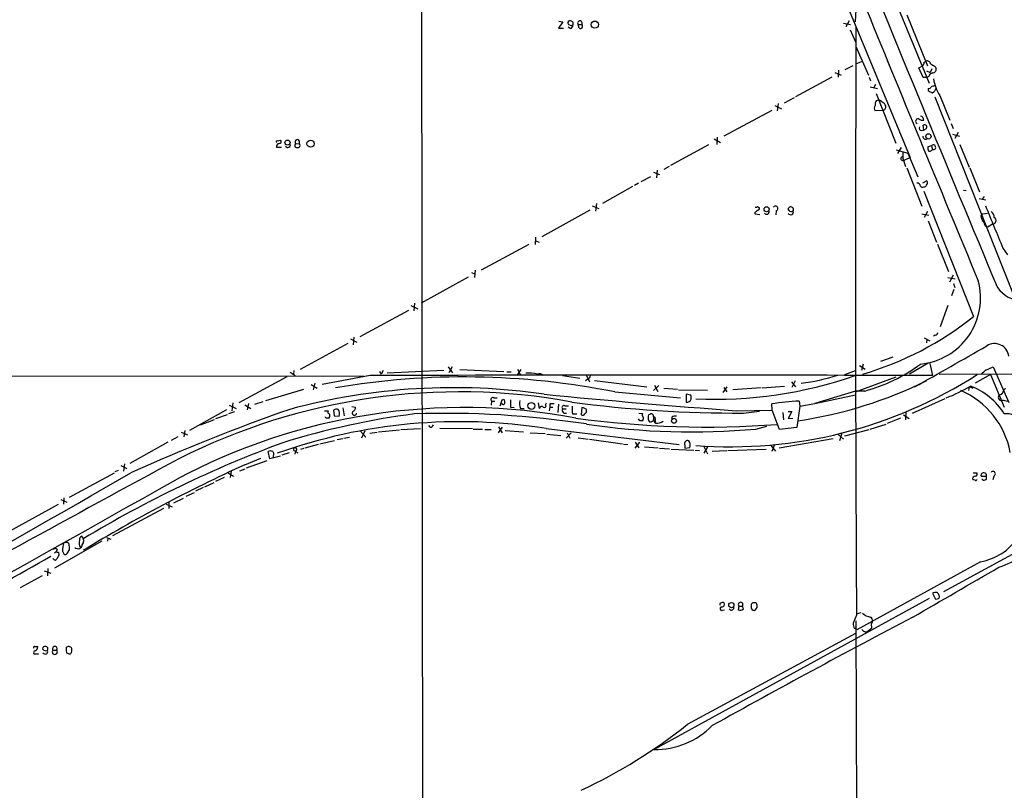
# Model space of a CAD drawing. Extents: x 13 to 1031, y 4 to 811.
# Drawn here: x 204 to 386, y 172 to 315 of the extents above; entities that cross this region are included whole.
import ezdxf

# ---------------------------------------------------------------- set-up
doc = ezdxf.new("R2010")
doc.units = 0
doc.header["$MEASUREMENT"] = 0
doc.layers.add('MAIN', color=5, linetype='CONTINUOUS')

msp = doc.modelspace()

# ---------------------------------------------------------------- linework, layer by layer
at = {"layer": 'MAIN'}
for p, q in [((278.384, 509.6933), (279.0613, 8.5513)), ((359.41, 334.9413), (372.5333, 303.1066)), ((359.156, 320.8866), (358.8173, 314.452)), ((356.362, 319.9553), (368.9773, 289.306)), ((368.3847, 315.722), (372.1947, 306.324)), ((304.8, 314.452), (303.9533, 313.2666)), ((303.9533, 313.2666), (304.8847, 313.2666)), ((304.038, 314.5366), (304.8, 314.452)), ((306.1547, 313.182), (305.7313, 313.436)), ((306.6627, 314.3673), (306.2393, 314.6213)), ((307.594, 313.944), (308.2713, 313.944)), ((307.7633, 313.2666), (307.594, 313.944)), ((356.7007, 314.198), (357.9707, 313.944)), ((357.7167, 314.6213), (357.124, 313.5206)), ((357.886, 312.928), (358.902, 310.7266)), ((358.9867, 309.88), (361.2727, 304.546)), ((358.394, 306.324), (356.9547, 305.562)), ((358.9867, 306.6626), (360.172, 307.1706)), ((370.586, 305.9006), (371.2633, 306.324)), ((371.602, 307.0013), (371.9407, 307.1706)), ((373.634, 306.1546), (373.8033, 305.816)), ((354.4993, 304.2073), (347.8107, 300.5666)), ((355.092, 305.054), (356.2773, 304.546)), ((355.7693, 305.4773), (355.6847, 304.2073)), ((361.442, 304.2073), (361.696, 303.53)), ((371.4327, 304.1226), (370.586, 305.9006)), ((372.11, 304.1226), (371.4327, 304.1226)), ((372.0253, 305.3926), (372.7027, 305.054)), ((372.4487, 304.292), (372.11, 304.1226)), ((373.0413, 305.7313), (372.7027, 305.054)), ((361.6113, 302.4293), (362.966, 302.0906)), ((362.6273, 302.8526), (362.2887, 302.26)), ((362.712, 301.1593), (366.3527, 292.0153)), ((372.364, 302.0906), (372.364, 301.752)), ((373.5493, 300.5666), (388.0273, 264.0753)), ((374.4807, 300.8206), (376.3433, 296.2486)), ((344.0007, 298.958), (345.186, 298.3653)), ((344.5933, 299.2966), (344.424, 297.942)), ((347.5567, 300.3973), (345.694, 299.3813)), ((362.7967, 299.8893), (363.22, 299.974)), ((334.6027, 293.37), (343.4927, 298.1113)), ((363.982, 298.0266), (362.5427, 297.942)), ((371.5173, 294.386), (371.4327, 295.3173)), ((376.5973, 295.656), (376.936, 294.7246)), ((371.094, 294.3013), (371.5173, 294.386)), ((371.9407, 294.64), (371.5173, 294.386)), ((376.8513, 293.624), (378.1213, 293.2853)), ((377.8673, 293.9626), (377.2747, 292.862)), ((251.968, 292.4386), (252.5607, 292.5233)), ((255.3547, 291.9306), (256.032, 291.846)), ((256.032, 292.4386), (256.032, 291.846)), ((331.724, 291.6766), (324.6967, 287.8666)), ((332.74, 292.7773), (333.9253, 292.1)), ((333.3327, 293.116), (333.248, 291.7613)), ((372.9567, 291.5073), (372.2793, 291.338)), ((372.9567, 291.5073), (373.126, 290.83)), ((378.206, 291.7613), (379.8993, 287.528)), ((251.7987, 291.2533), (252.73, 291.2533)), ((255.1853, 291.338), (255.3547, 291.2533)), ((366.4373, 290.7453), (368.554, 290.1526)), ((367.3687, 291.1686), (366.6913, 290.068)), ((368.554, 290.1526), (370.4167, 285.75)), ((372.9567, 290.6606), (373.126, 290.83)), ((367.6227, 289.2213), (368.1307, 287.6973)), ((367.7073, 288.798), (368.9773, 289.306)), ((321.564, 286.5966), (322.6647, 286.1733)), ((322.2413, 287.02), (322.072, 285.5806)), ((324.4427, 287.6973), (323.4267, 287.1046)), ((368.3847, 287.4433), (371.1787, 280.3313)), ((380.0687, 287.4433), (381.8467, 282.956)), ((318.77, 284.5646), (318.008, 284.1413)), ((320.9713, 285.75), (319.1933, 284.8186)), ((372.11, 284.988), (371.2633, 284.5646)), ((317.6693, 283.972), (312.0813, 280.8393)), ((371.5173, 283.1253), (380.746, 259.9266)), ((378.8833, 283.2946), (379.3913, 283.21)), ((310.9807, 280.8393), (310.8113, 279.4)), ((381.762, 281.7706), (383.032, 281.5166)), ((382.6933, 282.1093), (382.3547, 281.6013)), ((309.7953, 279.5693), (300.9053, 274.6586)), ((310.2187, 280.416), (311.404, 279.908)), ((340.2753, 279.146), (340.2753, 278.892)), ((340.2753, 278.892), (341.2067, 278.8073)), ((340.7833, 280.2466), (341.122, 279.9926)), ((344.2547, 279.4846), (344.17, 278.7226)), ((371.1787, 278.892), (372.4487, 278.638)), ((372.1947, 279.3153), (371.602, 278.2146)), ((382.1007, 278.5533), (382.4393, 278.892)), ((382.4393, 278.892), (383.286, 279.0613)), ((372.364, 277.622), (373.888, 273.6426)), ((384.2173, 277.0293), (383.4553, 276.5213)), ((289.7293, 268.5626), (298.5347, 273.304)), ((299.72, 274.574), (299.6353, 273.2193)), ((299.72, 273.8966), (300.3973, 273.6426)), ((374.0573, 273.304), (376.0893, 268.224)), ((386.1647, 272.542), (387.0113, 271.3566)), ((287.8667, 268.0546), (288.4593, 267.8006)), ((288.544, 268.478), (288.4593, 267.1233)), ((287.274, 267.208), (278.5533, 262.382)), ((376.0047, 267.1233), (377.3593, 266.8693)), ((376.936, 267.5466), (376.2587, 266.2766)), ((377.0207, 266.0226), (377.2747, 265.2606)), ((377.1053, 264.922), (376.682, 263.7366)), ((277.368, 262.382), (277.1987, 260.9426)), ((267.2927, 256.2013), (276.2673, 261.112)), ((276.6907, 261.9586), (277.9607, 261.366)), ((376.0047, 261.9586), (374.5653, 257.9793)), ((265.5147, 255.778), (266.7, 255.1853)), ((266.1073, 256.1166), (266.0227, 254.6773)), ((371.602, 255.9473), (372.618, 255.4393)), ((372.11, 255.6933), (372.0253, 255.016)), ((373.634, 256.4553), (373.2953, 256.286)), ((265.0067, 254.9313), (256.2013, 250.1053)), ((363.5587, 251.6293), (365.8447, 252.476)), ((254.3387, 249.5973), (255.27, 249.0046)), ((255.016, 249.936), (254.9313, 249.174)), ((270.8487, 249.7666), (271.1873, 249.2586)), ((271.526, 249.936), (271.1873, 249.2586)), ((272.288, 249.5126), (282.7867, 250.0206)), ((283.5487, 250.6133), (284.3953, 249.5126)), ((284.3107, 250.6133), (283.718, 249.5126)), ((285.75, 250.1053), (293.878, 249.7666)), ((294.386, 249.682), (295.2327, 249.682)), ((296.3333, 249.0046), (297.0953, 250.1053)), ((296.418, 250.19), (297.0107, 249.0046)), ((356.9547, 249.174), (358.902, 249.936)), ((359.664, 250.8673), (360.68, 250.19)), ((360.3413, 251.1213), (360.0027, 249.936)), ((372.364, 251.2906), (368.8927, 249.2586)), ((372.618, 251.206), (373.126, 249.0046)), ((383.032, 250.0206), (384.3867, 250.6133)), ((384.3867, 250.6133), (387.2653, 244.0093)), ((176.6147, 248.8353), (267.8853, 248.92)), ((253.746, 248.7506), (244.856, 243.9246)), ((269.1553, 249.0046), (260.2653, 247.3113)), ((304.7153, 249.0046), (307.9327, 248.4966)), ((309.372, 248.3273), (308.9487, 247.9886)), ((309.118, 249.0046), (309.7107, 247.8193)), ((310.642, 248.0733), (320.294, 246.888)), ((347.0487, 247.8193), (347.8107, 246.888)), ((347.726, 247.9886), (347.1333, 246.8033)), ((358.902, 245.9566), (366.4373, 248.7506)), ((374.396, 249.2586), (395.732, 249.3433)), ((383.8787, 249.174), (381, 247.5653)), ((383.8787, 249.174), (386.4187, 243.1626)), ((249.8513, 244.348), (256.8787, 246.4646)), ((258.2333, 247.3113), (259.334, 246.634)), ((258.9107, 247.5653), (258.572, 246.38)), ((314.3673, 245.9566), (326.5593, 244.856)), ((321.564, 246.2106), (322.4953, 247.142)), ((321.7333, 247.2266), (322.326, 246.0413)), ((323.4267, 246.634), (325.9667, 246.4646)), ((326.136, 246.38), (331.5547, 246.2953)), ((335.1107, 246.888), (334.3487, 245.872)), ((334.518, 246.8033), (335.1107, 245.9566)), ((341.4607, 246.7186), (336.2113, 246.38)), ((341.63, 246.7186), (345.7787, 247.0573)), ((358.902, 246.126), (351.3667, 243.84)), ((360.5953, 246.126), (358.902, 246.126)), ((379.8993, 246.9726), (379.8147, 246.2106)), ((379.8993, 246.9726), (380.5767, 246.634)), ((247.8193, 243.6706), (249.3433, 244.1786)), ((291.592, 244.2633), (291.5073, 243.5013)), ((291.592, 244.2633), (292.1847, 244.2633)), ((292.0153, 244.856), (292.608, 244.856)), ((293.5393, 244.5173), (293.878, 244.602)), ((327.5753, 245.5333), (327.5753, 244.094)), ((328.422, 245.364), (327.5753, 245.5333)), ((348.488, 244.2633), (348.5727, 243.332)), ((351.3667, 243.84), (358.902, 245.4486)), ((375.412, 244.6866), (369.4007, 241.9773)), ((242.57, 242.6546), (235.712, 238.8446)), ((242.9933, 241.9773), (244.094, 242.316)), ((243.078, 243.5013), (244.348, 242.9086)), ((243.7553, 243.9246), (243.586, 242.4853)), ((245.9567, 243.586), (247.0573, 242.9086)), ((246.634, 243.84), (246.38, 242.6546)), ((260.6887, 242.4853), (261.366, 242.4853)), ((262.382, 242.57), (262.4667, 241.554)), ((264.0753, 242.9933), (264.3293, 241.554)), ((265.7687, 243.2473), (266.446, 243.1626)), ((293.2853, 243.7553), (293.116, 243.332)), ((293.5393, 243.7553), (293.2853, 243.7553)), ((295.0633, 243.1626), (295.7407, 243.078)), ((296.926, 242.9086), (297.6033, 242.9086)), ((300.228, 243.9246), (300.3973, 242.9086)), ((301.5827, 243.586), (301.752, 243.9246)), ((302.3447, 243.1626), (302.26, 242.4853)), ((302.3447, 243.7553), (302.3447, 243.1626)), ((302.3447, 243.1626), (302.9373, 243.1626)), ((303.9533, 243.6706), (303.8687, 242.1466)), ((304.7153, 242.824), (305.3927, 242.824)), ((305.1387, 243.4166), (305.816, 243.4166)), ((308.2713, 243.078), (308.1867, 241.7233)), ((308.61, 242.9933), (308.2713, 243.078)), ((308.864, 241.8926), (309.118, 242.2313)), ((336.804, 242.4853), (343.4927, 242.57)), ((338.1587, 242.062), (341.122, 242.4006)), ((343.4927, 242.57), (343.408, 243.7553)), ((344.8473, 239.014), (343.4927, 242.57)), ((346.456, 242.316), (347.1333, 242.316)), ((347.1333, 242.316), (346.456, 241.046)), ((348.5727, 243.332), (348.0647, 239.3526)), ((348.5727, 243.332), (351.3667, 243.84)), ((351.028, 243.7553), (351.3667, 243.84)), ((368.2153, 242.316), (368.1307, 240.792)), ((237.744, 239.8606), (240.3687, 240.8766)), ((240.6227, 241.046), (242.7393, 241.808)), ((262.4667, 241.554), (263.398, 241.4693)), ((306.578, 241.8926), (307.34, 241.8926)), ((319.024, 240.6226), (318.77, 240.9613)), ((318.8547, 242.062), (319.532, 241.9773)), ((320.548, 240.792), (320.802, 240.4533)), ((320.8867, 241.808), (320.6327, 241.7233)), ((321.3947, 240.538), (321.6487, 241.046)), ((324.9507, 241.3), (324.9507, 240.8766)), ((345.44, 242.1466), (345.6093, 240.792)), ((346.456, 241.046), (347.3027, 241.1306)), ((367.1993, 241.1306), (364.744, 240.1146)), ((367.792, 241.7233), (368.808, 241.046)), ((234.8653, 238.8446), (234.696, 237.6593)), ((267.3773, 238.6753), (268.3087, 237.5746)), ((268.1393, 238.76), (267.5467, 237.4053)), ((270.6793, 238.5906), (274.574, 238.9293)), ((274.828, 239.014), (278.4687, 239.1833)), ((280.2467, 239.4373), (279.9927, 239.776)), ((282.0247, 239.268), (288.036, 239.1833)), ((288.2053, 239.0986), (289.8987, 239.0986)), ((290.322, 239.014), (291.5073, 239.014)), ((292.862, 239.522), (293.5393, 238.4213)), ((292.862, 238.4213), (293.624, 239.4373)), ((294.132, 238.8446), (297.5187, 238.5906)), ((301.6673, 239.1833), (326.3053, 236.22)), ((340.4447, 239.0986), (342.4767, 239.6066)), ((348.0647, 239.3526), (344.8473, 239.014)), ((356.9547, 237.8286), (361.442, 239.014)), ((361.6113, 239.0986), (364.5747, 240.03)), ((233.5953, 237.6593), (232.3253, 236.982)), ((234.188, 238.506), (235.3733, 237.998)), ((259.842, 236.3893), (262.5513, 236.982)), ((263.0593, 237.1513), (264.0753, 237.3206)), ((264.2447, 237.4053), (265.3453, 237.5746)), ((269.0707, 238.3366), (270.4253, 238.506)), ((298.704, 238.4213), (301.498, 238.252)), ((301.8367, 238.1673), (304.3767, 237.9133)), ((306.324, 238.4213), (305.3927, 237.4053)), ((305.562, 238.4213), (306.07, 237.4053)), ((307.594, 237.49), (309.4567, 237.236)), ((309.7107, 237.236), (315.8067, 236.3893)), ((344.7627, 235.6273), (354.7533, 237.3206)), ((355.6, 238.1673), (356.7007, 237.236)), ((356.362, 238.3366), (355.9387, 236.8973)), ((231.7327, 236.6433), (224.7053, 232.7486)), ((250.6133, 233.5953), (250.2747, 234.95)), ((251.1213, 234.95), (251.2907, 234.696)), ((255.3547, 235.1193), (255.1853, 234.442)), ((255.3547, 234.95), (255.778, 234.696)), ((256.286, 235.3733), (256.9633, 235.5426)), ((257.1327, 235.6273), (259.588, 236.3046)), ((315.976, 236.3046), (316.8227, 236.22)), ((318.9393, 236.6433), (318.0927, 235.5426)), ((318.1773, 236.6433), (318.8547, 235.6273)), ((319.8707, 235.7966), (322.4107, 235.6273)), ((322.6647, 235.5426), (324.5273, 235.458)), ((324.7813, 235.3733), (329.0147, 235.204)), ((327.3213, 236.1353), (327.3213, 235.5426)), ((327.3213, 235.5426), (328.2527, 235.712)), ((329.2687, 235.204), (330.0307, 235.1193)), ((330.8773, 235.8813), (331.5547, 234.5266)), ((331.5547, 235.7966), (330.8773, 234.6113)), ((332.4013, 235.0346), (335.1107, 235.1193)), ((335.28, 235.1193), (342.392, 235.3733)), ((343.154, 236.1353), (344.0853, 235.0346)), ((343.916, 236.22), (343.408, 234.95)), ((245.9567, 232.4946), (248.92, 233.68)), ((246.2953, 231.902), (250.1053, 233.2566)), ((252.5607, 234.1033), (250.6133, 233.5953)), ((251.2907, 234.696), (251.206, 233.7646)), ((254.1693, 234.696), (252.8147, 234.2726)), ((221.996, 231.2246), (222.5887, 231.4786)), ((223.012, 232.3253), (224.1127, 231.8173)), ((223.6893, 232.664), (223.52, 231.3093)), ((243.4167, 231.3093), (243.2473, 230.124)), ((245.0253, 231.394), (246.0413, 231.7326)), ((213.5293, 226.4833), (221.8267, 230.9706)), ((242.1467, 230.124), (240.538, 229.362)), ((242.7393, 231.0553), (243.84, 230.378)), ((380.6613, 230.9706), (381.3387, 230.9706)), ((383.1167, 230.2933), (382.1853, 230.2933)), ((384.4713, 230.378), (384.302, 229.7006)), ((238.252, 228.2613), (236.8127, 227.584)), ((238.5907, 228.4306), (240.284, 229.1926)), ((211.9207, 226.06), (213.0213, 225.552)), ((212.5133, 226.3986), (212.4287, 225.2133)), ((232.8333, 225.4673), (234.6113, 226.314)), ((235.1193, 226.6526), (236.6433, 227.33)), ((202.438, 220.218), (211.4973, 225.2133)), ((221.5727, 219.3713), (230.9707, 224.4513)), ((231.394, 225.2133), (232.4947, 224.7053)), ((231.902, 225.6366), (231.902, 224.3666)), ((396.9173, 220.8106), (375.158, 208.9573)), ((220.3873, 219.0326), (221.1493, 218.694)), ((220.6413, 218.8633), (220.5567, 218.3553)), ((219.5407, 218.3553), (210.7353, 213.36)), ((211.2433, 216.8313), (211.074, 216.408)), ((213.106, 216.0693), (213.5293, 216.7466)), ((211.074, 216.408), (210.7353, 216.154)), ((211.4973, 216.3233), (211.582, 215.8153)), ((212.2593, 216.4926), (212.5133, 215.9846)), ((209.55, 213.2753), (209.4653, 211.9206)), ((382.016, 214.5453), (359.156, 201.93)), ((204.47, 209.804), (208.534, 212.0053)), ((208.8727, 212.852), (210.058, 212.4286)), ((372.5333, 207.772), (321.6487, 179.832)), ((373.126, 208.7033), (373.7187, 207.6026)), ((337.312, 206.3326), (337.2273, 205.6553)), ((337.312, 206.3326), (337.9893, 206.3326)), ((338.1587, 205.8246), (337.9893, 206.3326)), ((340.5293, 206.9253), (339.9367, 206.9253)), ((340.36, 205.5706), (340.6987, 206.0786)), ((334.264, 205.5706), (334.6873, 205.6553)), ((359.0713, 204.6393), (358.4787, 203.2)), ((359.0713, 204.8933), (359.918, 205.1473)), ((358.9867, 203.6233), (359.41, 8.636)), ((361.7807, 203.1153), (361.8653, 202.184)), ((327.8293, 184.4886), (358.9867, 201.3373)), ((207.6027, 198.882), (207.6873, 198.7973)), ((212.9367, 198.5433), (213.106, 198.7973)), ((206.9253, 197.5273), (207.772, 197.5273)), ((209.1267, 198.0353), (209.4653, 198.12)), ((210.4813, 198.2046), (211.1587, 198.2046)), ((213.5293, 197.4426), (213.0213, 197.612))]:
    msp.add_line(p, q, dxfattribs=at)
for centre, radius in [((310.6984, 313.9158), 0.6663), ((372.3899, 293.2362), 0.4883), ((253.8544, 292.1001), 0.4671), ((258.1148, 291.8915), 0.6642), ((342.4547, 279.7604), 0.4761), ((298.9539, 243.3793), 0.6374), ((325.328, 240.6191), 0.4481), ((335.9353, 206.5238), 0.4761)]:
    msp.add_circle(centre, radius, dxfattribs=at)
for centre, radius, start, end in [((7057.8101, 3050.5676), 7230.6532, 202.07483387, 202.65666716), ((13324.9214, 5626.4371), 14009.2239, 202.26554313, 202.494726), ((306.0942, 314.2463), 0.4021, 68.846885, 254.283645), ((306.324, 314.4524), 0.683, 240.270726, 299.729274), ((305.8522, 313.9381), 0.8143, 291.805329, 354.446932), ((179.6627, 314.1133), 127.0003, 359.885409, 0.114591), ((307.9327, 314.198), 0.4234, 323.124688, 216.867191), ((308.0173, 313.6053), 0.4234, 233.132809, 53.132809), ((12009.2787, 268.0968), 11650.3802, 179.77702433, 180.31208127), ((370.9247, 306.9167), 0.6826, 299.738635, 7.11981), ((372.1577, 306.5727), 0.6361, 8.12628, 109.947705), ((500.2127, 518.0871), 246.8553, 238.922659, 239.151838), ((373.1683, 304.2497), 0.7208, 93.364127, 176.635873), ((373.0766, 305.7031), 0.7354, 273.851386, 8.830866), ((372.4317, 302.5394), 0.4539, 261.421795, 345.960695), ((415.543, 133.1597), 174.5652, 103.919694, 104.148837), ((381.6998, 305.3827), 8.5398, 190.212492, 212.290781), ((373.5312, 302.9552), 1.6763, 225.870102, 256.011837), ((372.4857, 302.535), 1.3658, 297.957246, 344.730532), ((363.2197, 298.45), 0.8464, 143.116564, 216.883436), ((363.4457, 299.212), 0.938, 133.777634, 195.710475), ((362.8813, 298.8733), 1.1516, 36.024081, 72.896174), ((363.5588, 298.6194), 0.9652, 15.251474, 74.748526), ((363.8127, 298.7039), 0.6982, 284.034253, 14.042215), ((370.8193, 296.3172), 0.7014, 354.386951, 81.356939), ((370.45, 296.082), 0.442, 72.081511, 254.517518), ((371.2635, 297.1522), 0.9386, 223.795632, 285.688804), ((371.6866, 294.9786), 0.4233, 306.886139, 126.856362), ((371.0941, 294.7247), 0.4234, 143.151755, 269.986468), ((371.8645, 293.2345), 0.519, 174.38278, 298.234203), ((251.968, 292.227), 0.2116, 90, 216.875312), ((252.3912, 291.338), 0.5986, 98.115212, 188.135518), ((252.3528, 292.2616), 0.3342, 262.071139, 51.53563), ((253.9038, 291.6574), 0.474, 209.690911, 23.444589), ((256.3562, 291.3238), 1.171, 148.788698, 179.305184), ((255.6616, 292.227), 0.4267, 29.738217, 224.002909), ((255.8627, 291.5497), 0.3413, 299.734472, 60.257201), ((373.2982, 291.2329), 0.4381, 246.858072, 141.217638), ((255.6934, 291.888), 0.7194, 241.913927, 298.079046), ((663.9725, 289.8139), 296.3504, 179.885409, 180.114572), ((373.8475, 291.1266), 1.5824, 172.322568, 200.362373), ((372.6219, 290.8877), 0.4046, 230.395708, 325.850351), ((367.6227, 289.1367), 0.347, 104.044254, 284.024231), ((370.3603, 284.0096), 0.5664, 4.760281, 101.508324), ((371.5851, 284.3359), 0.4537, 261.405541, 345.982133), ((371.6612, 284.6522), 0.5605, 310.507058, 36.804478), ((371.3056, 284.2682), 0.4357, 209.053327, 299.06482), ((339.9789, 279.8659), 0.7785, 292.378134, 337.605454), ((340.4871, 280.6272), 0.4823, 254.718831, 307.891655), ((340.7974, 279.8939), 0.3393, 253.087238, 16.912762), ((342.4651, 279.2961), 0.474, 209.690911, 23.433499), ((344.1033, 279.9003), 0.4423, 290.011875, 143.725967), ((346.9372, 279.6982), 0.4982, 334.612798, 194.995873), ((346.5406, 279.4211), 0.1707, 352.899962, 119.719894), ((346.8954, 279.2787), 0.5333, 214.50963, 22.71326), ((346.9453, 280.2699), 0.9011, 254.864215, 299.372647), ((1244.9076, 628.0278), 929.4135, 201.9632606, 202.487632), ((383.3424, 278.271), 1.2149, 357.33919, 59.265937), ((384.0131, 278.6714), 1.916, 183.533805, 222.863878), ((383.4765, 277.3891), 0.8681, 181.392836, 268.600566), ((384.2681, 277.6558), 0.6286, 265.364291, 62.741971), ((369.7734, 263.3158), 12.2487, 275.393389, 15.216103), ((390.0999, 268.9639), 6.1829, 216.795022, 315.988834), ((343.4522, 306.5441), 59.6994, 286.348865, 308.659658), ((373.5495, 257.0478), 0.5985, 278.116564, 351.883436), ((-263.5762, 1374.4067), 1293.2495, 299.3257399, 300.007815), ((384.604, 252.2211), 2.6828, 7.269912, 121.523415), ((352.4033, 276.2429), 31.2112, 285.216687, 306.400235), ((213.2812, 461.36), 271.0713, 308.542744, 308.771924), ((286.4978, 107.648), 141.0886, 78.607327, 99.702132), ((321.1406, -25743.6737), 25992.7303, 89.8854085, 90.11459128), ((298.3228, 240.8775), 8.559, 78.298311, 92.550006), ((300.4397, 248.3981), 0.9411, 40.125173, 113.882126), ((309.0699, 249.0831), 0.8139, 291.787031, 354.465227), ((335.7326, 320.6007), 84.7904, 265.685212, 302.606501), ((332.9283, 322.9756), 78.3706, 267.385454, 289.28946), ((336.3095, 320.68), 80.9531, 278.531179, 296.246723), ((344.6509, 281.938), 34.6254, 276.926689, 288.434216), ((285.676, 130.9772), 115.0011, 79.613779, 116.833427), ((284.5547, 130.1848), 116.5618, 81.726035, 105.067333), ((365.4914, 271.2709), 28.3067, 291.065893, 301.195884), ((372.2338, 231.9248), 15.55, 10.582603, 66.737014), ((375.6246, 235.1807), 12.7107, 31.873841, 69.127509), ((385.26, 246.4956), 1.0925, 286.593755, 349.435756), ((386.5457, 246.2953), 0.2117, 53.124688, 180), ((291.8037, 244.5596), 0.3642, 54.476953, 234.455006), ((102.9123, 307.6363), 200.805, 341.45046, 341.679643), ((463.3066, 286.5868), 174.5531, 193.917671, 194.146862), ((633.763, 243.8399), 338.7004, 179.885408, 180.114575), ((298.8212, 243.7423), 2.0705, 162.989843, 203.744733), ((448.1496, 1746.3939), 1508.0248, 264.4128476, 265.7656906), ((336.6847, 468.0938), 226.0366, 262.302502, 270.373632), ((327.7448, 244.8912), 0.815, 257.996568, 339.214371), ((326.9385, 244.8134), 1.5824, 352.322568, 20.362373), ((351.3481, 190.0083), 54.3303, 93.017604, 98.403582), ((385.9131, 244.9481), 0.6057, 124.275153, 277.799674), ((386.2491, 242.7388), 1.6291, 62.104192, 98.962753), ((370.8875, -90.9793), 353.513, 109.264345, 114.39555), ((286.3672, 130.5627), 112.508, 79.344297, 118.217021), ((261.6906, 242.2736), 0.3875, 146.88812, 259.502061), ((262.9746, 241.8082), 0.9651, 74.735509, 127.879149), ((262.0129, 241.9309), 1.46, 341.568774, 33.62041), ((266.2205, 242.0393), 0.3954, 135.594248, 3.290739), ((265.3454, 243.2473), 1.1039, 302.469202, 355.599304), ((293.7631, 243.9307), 0.2843, 218.087058, 358.770406), ((300.863, 242.7815), 0.4827, 52.135426, 164.734471), ((301.371, 243.3743), 0.2994, 225, 45), ((302.768, 32.1055), 211.6502, 89.885408, 90.114592), ((304.9863, 243.0779), 0.3714, 65.774365, 223.134099), ((305.2233, 242.57), 0.568, 153.434949, 296.565051), ((311.5734, 242.9087), 5.0977, 175.236825, 191.497515), ((308.61, 242.4429), 0.5503, 337.386542, 90), ((285.7241, 140.081), 100.3766, 80.860781, 109.651286), ((295.8988, 98.7784), 144.3089, 97.377759, 107.300397), ((261.0062, 241.3), 0.1707, 150.280106, 277.100038), ((261.2813, 114.1307), 127.0002, 89.885409, 90.114591), ((261.0504, 241.5702), 0.6545, 317.805219, 29.510349), ((283.2277, 70.2394), 171.7532, 81.330111, 91.955138), ((331.3764, 415.8854), 176.4232, 262.114004, 274.241253), ((308.4528, 242.0982), 0.4597, 234.633276, 333.434949), ((319.278, 113.6227), 127.0002, 89.885409, 90.114591), ((319.8436, 241.7194), 0.4045, 140.386678, 235.873798), ((319.0466, 241.0623), 0.6549, 317.828116, 29.481187), ((322.3037, 241.1018), 1.7828, 159.598172, 190.007049), ((320.9715, 241.3836), 0.9456, 259.674018, 296.58673), ((321.1445, 241.4962), 0.4046, 34.149649, 129.584353), ((152.2155, 199.0288), 174.5653, 13.92763, 14.156781), ((322.3322, 240.8827), 0.8072, 162.114984, 237.851654), ((321.7152, 241.1608), 0.1542, 311.843504, 191.295357), ((320.8437, 240.6227), 1.0623, 336.511757, 23.483296), ((322.0721, 242.7068), 2.5132, 266.135123, 300.350303), ((325.5433, 240.5383), 0.965, 74.739674, 127.882794), ((386.8414, 237.6715), 4.2422, 356.402351, 95.718522), ((280.2825, 240.0137), 0.5775, 266.445945, 344.625662), ((328.6223, 368.75), 130.1893, 261.383799, 275.210167), ((327.8293, 236.3893), 0.568, 63.434949, 206.565051), ((326.9826, 236.1352), 1.3388, 341.571818, 34.69786), ((328.2524, 33.0759), 216.9575, 110.299471, 121.136196), ((250.698, 234.1031), 0.9468, 63.443068, 116.556932), ((255.2065, 235.3521), 0.276, 94.405074, 302.480746), ((255.2216, 235.2765), 0.3527, 292.178608, 95.907813), ((4176.2668, -7036.8404), 8270.5839, 118.46942289, 119.40169229), ((368.4294, -34.8244), 294.0391, 114.614972, 121.209087), ((-10965.0883, 20120.1094), 22826.0683, 298.818311, 299.37942396), ((-1786.8942, 3724.1784), 4031.0935, 298.6492021, 299.9380162), ((381.0261, 229.8927), 0.4888, 83.114866, 203.144714), ((380.7038, 229.2353), 0.4823, 52.11564, 105.278039), ((381.127, 229.7853), 0.2116, 233.124688, 0), ((381.0142, 230.7589), 0.3874, 280.48609, 33.119959), ((382.5241, 230.5472), 0.4234, 90.013532, 216.848245), ((382.6818, 230.1048), 0.474, 209.690911, 23.433499), ((382.6459, 230.4793), 0.5062, 338.442401, 103.93467), ((384.3199, 230.7936), 0.4423, 290.016307, 143.725967), ((216.8556, 218.0196), 1.5483, 160.963537, 213.281559), ((216.0028, 218.6839), 0.6312, 107.280921, 194.617437), ((215.0151, 218.4379), 1.1664, 319.345958, 46.684786), ((380.2178, 224.942), 10.551, 279.812725, 325.938825), ((376.1221, 239.1869), 27.2845, 289.885543, 311.045588), ((210.9046, 216.5984), 0.411, 34.513548, 145.478552), ((214.8177, 216.8494), 2.5831, 153.137363, 187.939385), ((212.8944, 217.4664), 0.6693, 34.689739, 124.708689), ((210.1816, 217.0429), 3.3608, 354.942015, 13.848109), ((215.0956, 217.7627), 0.8088, 227.124434, 353.98914), ((-1260.4282, 2803.6021), 2976.6231, 298.796187, 299.6045926), ((210.8623, 215.265), 0.4016, 198.434949, 341.565051), ((211.3704, 216.7892), 0.4829, 232.133342, 285.236386), ((380.7275, 130.8067), 189.3057, 153.31696, 153.546156), ((212.7711, 216.2965), 0.4047, 230.42467, 325.846582), ((-1929.7233, 4188.2517), 4599.8072, 299.9900041, 300.2191877), ((373.9722, 206.6734), 2.1992, 89.986973, 112.629685), ((331.6227, 334.6873), 133.8753, 288.327124, 288.556307), ((373.2946, 207.9407), 1.1525, 17.122101, 53.958372), ((374.0572, 208.1107), 0.3787, 296.585347, 26.55152), ((334.0382, 206.6714), 0.2602, 77.454468, 220.620402), ((334.1476, 205.8564), 0.3085, 84.102776, 292.159978), ((334.3487, 206.5868), 0.4232, 53.116564, 126.883436), ((334.1623, 206.6714), 0.5083, 271.916286, 29.964367), ((335.9458, 206.0594), 0.474, 209.690911, 23.444589), ((337.6507, 206.6064), 0.4355, 321.040174, 218.951555), ((337.5816, 206.3529), 0.7824, 243.074706, 317.527791), ((340.4445, 206.2056), 0.8726, 165.958979, 219.097681), ((340.0466, 206.4851), 0.4537, 104.017867, 188.59446), ((339.344, 206.2479), 1.3652, 352.876545, 29.748005), ((1262.1149, -1489.6699), 1914.7646, 117.7867725, 119.0485004), ((340.1908, 206.5028), 0.9474, 243.448472, 280.287538), ((362.049, 206.9115), 2.6347, 224.567895, 262.300162), ((361.3891, 203.7079), 0.6674, 345.305812, 62.624884), ((359.7906, 202.9882), 1.3289, 170.829003, 217.241562), ((358.8354, 201.8754), 0.3252, 9.665067, 108.407095), ((488.5385, 32.5891), 211.6803, 126.756654, 126.985815), ((361.7261, 203.4359), 0.3252, 279.665067, 18.407095), ((360.8234, 202.3706), 0.7845, 200.232073, 297.69527), ((207.0946, 198.6703), 0.2116, 89.972935, 216.875312), ((207.3487, 325.8819), 127.0002, 269.885409, 270.114592), ((206.7327, 198.8833), 0.9585, 297.773576, 354.852115), ((208.995, 198.4398), 0.4614, 73.41494, 177.66472), ((209.0601, 198.3962), 0.4904, 325.720144, 82.193786), ((210.82, 198.4586), 0.4234, 323.132809, 216.867191), ((214.6937, 198.2334), 1.7841, 169.997043, 200.383144), ((213.36, 198.4588), 0.4232, 53.116564, 126.883436), ((213.6382, 198.4465), 0.3516, 333.442237, 93.946307), ((207.2217, 197.6966), 0.3413, 97.135426, 209.734472), ((209.4657, 199.1365), 1.1522, 216.039438, 252.889228), ((209.0305, 197.9314), 0.4739, 209.690911, 23.449399), ((210.82, 197.866), 0.4789, 135.008459, 44.991541), ((213.3177, 198.0776), 0.6694, 288.429535, 18.437656), ((266.8974, 260.7372), 97.604, 295.025947, 308.629105), ((321.9527, 194.4216), 14.5928, 268.806314, 315.726307)]:
    msp.add_arc(centre, radius, start, end, dxfattribs=at)

doc.saveas('drawing.dxf')
